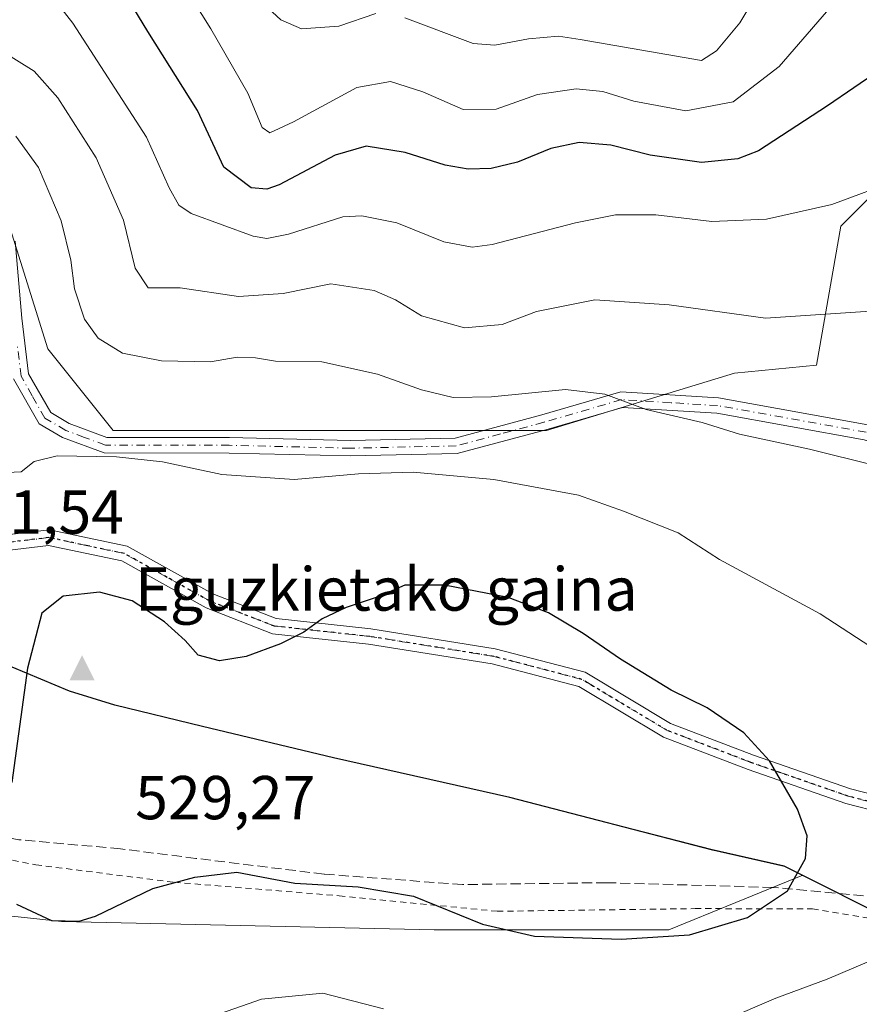
# Model space of a CAD drawing. Units: metres. Extents: x 613291 to 616696, y 4789527 to 4791898.
# Drawn here: x 614249 to 614385, y 4789937 to 4790097 of the extents above; entities that cross this region are included whole.
import ezdxf

# ---------------------------------------------------------------- set-up
doc = ezdxf.new("R2010")
doc.units = ezdxf.units.M
doc.header["$MEASUREMENT"] = 0
for name, pattern in [('DGN Style 2', [1.6480167562047852, 0.988810053722871, -0.6592067024819142]), ('DGN Style 3', [2.307223458686699, 1.648016756204785, -0.6592067024819142]), ('DGN Style 4', [2.6384748266838614, 1.318413404963828, -0.6592067024819142, 0.001648016756204785, -0.6592067024819142]), ('DGN Style 5', [1.1536117293433497, 0.4944050268614355, -0.6592067024819142])]:
    doc.linetypes.add(name, pattern=pattern)
for name, color, linetype, lineweight in [('Alambrada', 7, 'DGN Style 2', 0), ('Arbolado forestal CxS', 92, 'Continuous', 0), ('Camino Cxs', 7, 'Continuous', 0), ('Camino eje', 30, 'DGN Style 4', 13), ('Cima', 7, 'Continuous', 0), ('Comarca', 135, 'Continuous', 13), ('Comarca CxS', 21, 'Continuous', 0), ('Comunidad autónoma', 142, 'Continuous', 30), ('Comunidad Autónoma CxS', 142, 'Continuous', 0), ('Cota de cima', 7, 'Continuous', 0), ('Curva de nivel maestra', 30, 'Continuous', 30), ('Curva de nivel normal', 30, 'Continuous', 0), ('Municipio', 91, 'Continuous', 13), ('Municipio CxS', 4, 'Continuous', 0), ('Nombre de cima', 7, 'Continuous', 0), ('Núcleo urbano CxS', 7, 'Continuous', 0), ('Pastizal CxS', 92, 'Continuous', 0), ('Provincia', 7, 'Continuous', 0), ('Provincia CxS', 1, 'Continuous', 0), ('Ruta', 7, 'DGN Style 5', 30), ('Rótulo de punto de cota en terreno', 7, 'Continuous', 0), ('Senda', 7, 'DGN Style 3', 0)]:
    doc.layers.add(name, color=color, linetype=linetype, lineweight=lineweight)
doc.styles.add('Style-Arial', font='txt')

# ---------------------------------------------------------------- blocks, each defined once
blk = doc.blocks.new('*U6')
at = {"layer": 'Municipio CxS', "color": 4, "linetype": 'Continuous', "lineweight": 0, "flags": 128}
blk.add_lwpolyline([(614083.6040000005, 4790014.93805), (614111.5330000004, 4790011.043050001), (614124.7860000012, 4790009.586050002), (614151.3039999999, 4790011.503050001), (614176.9409999987, 4790013.019049999), (614193.0490000001, 4790014.42805), (614210.7589999994, 4790007.359049999), (614233.744, 4789997.623050001), (614256.9839999991, 4789987.892050002), (614264.2830000004, 4789985.656049999), (614278.4740000004, 4789982.18805), (614299.695, 4789977.111050001), (614328.1930000009, 4789970.68805), (614361.0620000005, 4789962.209050001), (614372.6909999992, 4789959.569050001), (614391.344999999, 4789950.235049999), (614410.4620000002, 4789942.820050002), (614419.5300000008, 4789938.330050001), (614430.5289999992, 4789932.885050001), (614444.9090000002, 4789926.880050001), (614451.138000001, 4789926.69005), (614468.0580000012, 4789926.17305)], dxfattribs=at)
blk = doc.blocks.new('5CIMA')
at = {"layer": 'Núcleo urbano CxS', "color": 51, "linetype": 'Continuous', "lineweight": 0}
blk.add_solid([(-0.2046930268283468, -0.1364620178855643), (-1.818989403545857e-16, 0.2729240357711289), (0.204693026828347, -0.1364620178855646)], dxfattribs=at)

msp = doc.modelspace()

# ---------------------------------------------------------------- linework, layer by layer
at = {"layer": 'Alambrada', "color": 7, "linetype": 'DGN Style 2', "lineweight": 0}
msp.add_polyline3d([(614185.9501, 4789985.300100001, 523.363599999997), (614200.7600999996, 4789981.2401, 522.1273999999976), (614217.3201000001, 4789971.550100001, 524.6926999999996), (614236.4401000004, 4789962.7301, 525.8423000000039), (614251.5100999996, 4789959.8201, 527.3426999999938), (614273.9401000004, 4789956.9901, 527.9367000000057), (614300.6101000002, 4789954.8101, 526.7636000000057), (614326.1700999998, 4789952.300100001, 531.4679000000033), (614358.1901000004, 4789952.7301, 533.5233000000007), (614377.1901000004, 4789952.710100001, 531.4263000000064), (614399.0701000001, 4789949.030099999, 524.591499999995), (614421.7901, 4789939.9101, 515.446299999996)], dxfattribs=at)
at = {"layer": 'Arbolado forestal CxS', "color": 92, "linetype": 'Continuous', "lineweight": 0}
for points in [[(614072.2263000002, 4790085.616699999, 507.4918999999937), (614101.3305000003, 4790069.741699999, 513.7954000000027), (614135.7265, 4790063.1271, 515.6440000000002), (614162.1848999998, 4790073.7105, 511.821100000001), (614201.8724999996, 4790077.679300001, 516.1491999999998), (614230.9767000005, 4790077.679300001, 517.6785999999993), (614246.8517000005, 4790064.450099999, 518.8874000000069), (614253.4663000006, 4790043.283299999, 517.8509000000049), (614264.0497000003, 4790030.054099999, 518.7130000000034), (614301.0913000006, 4790030.054099999, 517.7874000000012), (614334.1643000003, 4790030.054099999, 516.7736000000004), (614364.5915000001, 4790039.3145, 513.0981999999931), (614377.8207, 4790040.637499999, 511.9324000000051), (614381.7895000001, 4790063.1271, 505.6113999999943), (614405.6020999998, 4790086.9397, 503.2462999999989), (614422.7999, 4790105.4605, 504.7896000000038), (614426.7686999999, 4790117.366699999, 505.0734999999986), (614424.4537000004, 4790152.755100001, 504.0181000000011)], [(614422.7999, 4790105.4605, 504.7896000000038), (614405.6020999998, 4790086.9397, 503.2462999999989), (614381.7895000001, 4790063.1271, 505.6113999999943), (614377.8207, 4790040.637499999, 511.9324000000051), (614364.5915000001, 4790039.3145, 513.0981999999931), (614334.1643000003, 4790030.054099999, 516.7736000000004), (614301.0913000006, 4790030.054099999, 517.7874000000012), (614264.0497000003, 4790030.054099999, 518.7130000000034), (614253.4663000006, 4790043.283299999, 517.8509000000049), (614246.8517000005, 4790064.450099999, 518.8874000000069), (614230.9767000005, 4790077.679300001, 517.6785999999993), (614201.8724999996, 4790077.679300001, 516.1491999999998), (614162.1848999998, 4790073.7105, 511.821100000001), (614135.7265, 4790063.1271, 515.6440000000002), (614101.3305000003, 4790069.741699999, 513.7954000000027), (614072.2263000002, 4790085.616699999, 507.4918999999937)], [(614109.9697000004, 4789833.5845, 468.8776999999973), (614119.2874999996, 4789848.3673, 476.3402999999962), (614133.5994999995, 4789858.661499999, 484.4670999999944), (614125.1971000005, 4789869.1621, 483.8080999999948), (614125.5510999998, 4789881.7631, 486.3408000000054), (614154.2553000003, 4789904.8663, 500.3095999999932), (614160.5560999997, 4789928.670299999, 505.5430000000051), (614178.8583000004, 4789964.349099999, 514.3892000000051), (614188.8333000002, 4789962.431100001, 516.9331999999995), (614218.9769000001, 4789954.568299999, 521.2899999999936), (614255.6732999999, 4789950.6373, 525.4284000000043), (614315.9600999998, 4789949.3279, 524.5896999999968), (614353.9671, 4789949.328500001, 525.6195000000008), (614375.6020999998, 4789958.117699999, 525.3761999999988), (614391.2443000004, 4789950.289100001, 521.6276999999973), (614410.3552999999, 4789942.8793, 516.5629000000044), (614424.9808999998, 4789935.636299999, 512.9122999999963), (614420.2171, 4789922.0251, 510.6736999999994), (614408.1244999999, 4789905.397500001, 505.1143000000012), (614377.8914999999, 4789900.862299999, 501.7253999999957), (614340.1010999996, 4789885.7459, 496.6815000000061), (614309.8685, 4789881.210899999, 494.7652999999991), (614278.1246999997, 4789858.536699999, 493.8460999999952), (614250.9153000005, 4789838.885500001, 494.7142000000022)], [(614178.8583000004, 4789964.349099999, 514.3892000000051), (614188.8333000002, 4789962.431100001, 516.9331999999995), (614218.9769000001, 4789954.568299999, 521.2899999999936), (614255.6732999999, 4789950.6373, 525.4284000000043), (614315.9600999998, 4789949.3279, 524.5896999999968), (614353.9671, 4789949.328500001, 525.6195000000008), (614375.6020999998, 4789958.117699999, 525.3761999999988)], [(614375.6020999998, 4789958.117699999, 525.3761999999988), (614391.2443000004, 4789950.289100001, 521.6276999999973), (614410.3552999999, 4789942.8793, 516.5629000000044), (614424.9808999998, 4789935.636299999, 512.9122999999963)]]:
    msp.add_polyline3d(points, dxfattribs=at)
at = {"layer": 'Camino Cxs', "color": 7, "linetype": 'Continuous', "lineweight": 0}
for points in [[(614248.1901000004, 4790060.710100001, 520.8494999999966), (614249.2401000002, 4790048.2301, 521.9888999999966), (614250.3501000004, 4790039.2301, 522.7841999999946), (614253.9301000005, 4790032.960100001, 520.5377000000008), (614256.9101, 4790031.200099999, 520.524900000004), (614263.0100999996, 4790028.940099999, 520.7636999999959), (614282.8400999998, 4790028.920100001, 522.8138000000035), (614302.4200999998, 4790028.450099999, 522.1392999999953), (614319.3701, 4790028.8201, 521.7718000000023), (614333.3800999997, 4790032.600099999, 521.619399999996), (614346.1601, 4790036.3101, 517.7893999999942), (614361.9901000002, 4790035.340100001, 515.4502000000066), (614386.1401000004, 4790030.9901, 517.0715000000055)], [(614248.1901000004, 4790060.710100001, 520.8494999999966), (614249.2401000002, 4790048.2301, 521.9888999999966), (614250.3501000004, 4790039.2301, 522.7841999999946), (614253.9301000005, 4790032.960100001, 520.5377000000008), (614256.9101, 4790031.200099999, 520.524900000004), (614263.0100999996, 4790028.940099999, 520.7636999999959), (614282.8400999998, 4790028.920100001, 522.8138000000035), (614302.4200999998, 4790028.450099999, 522.1392999999953), (614319.3701, 4790028.8201, 521.7718000000023), (614333.3800999997, 4790032.600099999, 521.619399999996), (614346.1601, 4790036.3101, 517.7893999999942), (614361.9901000002, 4790035.340100001, 515.4502000000066), (614386.1401000004, 4790030.9901, 517.0715000000055), (614404.2401000002, 4790025.5101, 526.209600000002), (614407.6300999997, 4790023.790100001, 524.3151000000071)], [(614480.4901000002, 4789939.050100001, 508.4584000000032), (614466.1601, 4789942.1601, 509.3687999999966), (614455.9501, 4789949.870100001, 510.559500000003), (614447.9200999998, 4789961.780099999, 512.9360000000015), (614440.5000999998, 4789978.280099999, 512.0638000000035), (614436.2001, 4789994.8201, 512.4850000000006), (614432.8400999998, 4790004.5001, 513.2767000000022), (614427.4001000002, 4790010.3301, 513.8369999999995), (614417.9401000004, 4790015.7501, 514.5697999999975), (614403.3101000005, 4790023.1801, 529.815300000002), (614385.5602000002, 4790028.550100001, 520.9590999999928), (614361.6901000004, 4790032.850099999, 515.417100000006), (614346.4402000001, 4790033.790100001, 516.9768999999942), (614334.0500999996, 4790030.190099999, 520.2816000000021), (614319.7200999996, 4790026.3301, 520.2688000000053), (614302.4200999998, 4790025.950099999, 521.1584000000003), (614282.8000999996, 4790026.420100001, 521.4122999999963), (614262.5601000005, 4790026.440099999, 520.6061000000045), (614255.8300999999, 4790028.940099999, 520.2762999999978), (614252.0800999999, 4790031.1501, 519.9845999999961), (614247.9301000005, 4790038.4301, 520.909599999999)], [(614480.4901000002, 4789939.050100001, 508.4584000000032), (614466.1601, 4789942.1601, 509.3687999999966), (614455.9501, 4789949.870100001, 510.559500000003), (614447.9200999998, 4789961.780099999, 512.9360000000015), (614440.5000999998, 4789978.280099999, 512.0638000000035), (614436.2001, 4789994.8201, 512.4850000000006), (614432.8400999998, 4790004.5001, 513.2767000000022), (614427.4001000002, 4790010.3301, 513.8369999999995), (614417.9401000004, 4790015.7501, 514.5697999999975), (614403.3101000005, 4790023.1801, 529.815300000002), (614385.5602000002, 4790028.550100001, 520.9590999999928), (614361.6901000004, 4790032.850099999, 515.417100000006), (614346.4402000001, 4790033.790100001, 516.9768999999942), (614334.0500999996, 4790030.190099999, 520.2816000000021), (614319.7200999996, 4790026.3301, 520.2688000000053), (614302.4200999998, 4790025.950099999, 521.1584000000003), (614282.8000999996, 4790026.420100001, 521.4122999999963), (614262.5601000005, 4790026.440099999, 520.6061000000045), (614255.8300999999, 4790028.940099999, 520.2762999999978), (614252.0800999999, 4790031.1501, 519.9845999999961), (614247.9301000005, 4790038.4301, 520.909599999999)], [(614241.2801000001, 4790012.530099999, 521.6272000000026), (614253.7100999998, 4790014.0101, 522.8408000000054), (614266.3201000001, 4790011.3301, 523.8908999999985), (614280.1601, 4790003.630100001, 524.5374000000012), (614290.4301000005, 4789999.6501, 525.2519999999931), (614305.7100999998, 4789997.9901, 526.850099999996), (614325.8701, 4789994.7601, 527.7556999999942), (614340.3800999997, 4789990.970100001, 526.5705000000017), (614354.1901000004, 4789982.700099999, 526.4988000000012), (614367.6401000004, 4789977.5601, 525.9003999999986), (614383.3201000001, 4789972.130100001, 523.8543999999965), (614400.9501, 4789967.5701, 520.4456999999966), (614417.3300999999, 4789961.770099999, 516.8073000000004), (614426.4301000005, 4789955.8301, 514.2633999999962), (614436.7801000001, 4789947.770099999, 512.1156999999948), (614446.4200999998, 4789938.960100001, 510.4732999999979), (614460.4101, 4789930.5601, 511.3778000000021), (614475.5500999996, 4789924.7401, 507.9529000000039)], [(614241.2801000001, 4790012.530099999, 521.6272000000026), (614253.7100999998, 4790014.0101, 522.8408000000054), (614266.3201000001, 4790011.3301, 523.8908999999985), (614280.1601, 4790003.630100001, 524.5374000000012), (614290.4301000005, 4789999.6501, 525.2519999999931), (614305.7100999998, 4789997.9901, 526.850099999996), (614325.8701, 4789994.7601, 527.7556999999942), (614340.3800999997, 4789990.970100001, 526.5705000000017), (614354.1901000004, 4789982.700099999, 526.4988000000012), (614367.6401000004, 4789977.5601, 525.9003999999986), (614383.3201000001, 4789972.130100001, 523.8543999999965), (614400.9501, 4789967.5701, 520.4456999999966), (614417.3300999999, 4789961.770099999, 516.8073000000004), (614426.4301000005, 4789955.8301, 514.2633999999962), (614436.7801000001, 4789947.770099999, 512.1156999999948), (614446.4200999998, 4789938.960100001, 510.4732999999979), (614460.4101, 4789930.5601, 511.3778000000021), (614475.5500999996, 4789924.7401, 507.9529000000039)], [(614474.8201000001, 4789922.340100001, 508.1775000000052), (614459.3101000005, 4789928.300100001, 509.9407999999967), (614444.9200999998, 4789936.940099999, 510.6809000000067), (614441.9901000002, 4789939.620100001, 511.0779000000039), (614435.1601, 4789945.860099999, 512.2054999999964), (614424.9801000003, 4789953.790100001, 514.3285999999935), (614416.2100999998, 4789959.5101, 516.8108999999968), (614400.2200999996, 4789965.1801, 520.4884000000021), (614382.6001000004, 4789969.7301, 523.9150999999983), (614366.7801000001, 4789975.210100001, 526.2234999999928), (614353.0900999998, 4789980.440099999, 526.6996999999974), (614339.4001000002, 4789988.640100001, 526.8619999999937), (614325.3601000002, 4789992.3101, 527.986699999994), (614305.3701, 4789995.5101, 527.2140999999974), (614289.8300999999, 4789997.200099999, 525.2059000000008), (614279.0900999998, 4790001.360099999, 524.7394000000058), (614265.4401000004, 4790008.970100001, 524.266499999998), (614253.5900999998, 4790011.4801, 523.2118999999948), (614241.3901000004, 4790010.020099999, 521.7694000000047)], [(614474.8201000001, 4789922.340100001, 508.1775000000052), (614459.3101000005, 4789928.300100001, 509.9407999999967), (614444.9200999998, 4789936.940099999, 510.6809000000067), (614441.9901000002, 4789939.620100001, 511.0779000000039), (614435.1601, 4789945.860099999, 512.2054999999964), (614424.9801000003, 4789953.790100001, 514.3285999999935), (614416.2100999998, 4789959.5101, 516.8108999999968), (614400.2200999996, 4789965.1801, 520.4884000000021), (614382.6001000004, 4789969.7301, 523.9150999999983), (614366.7801000001, 4789975.210100001, 526.2234999999928), (614353.0900999998, 4789980.440099999, 526.6996999999974), (614339.4001000002, 4789988.640100001, 526.8619999999937), (614325.3601000002, 4789992.3101, 527.986699999994), (614305.3701, 4789995.5101, 527.2140999999974), (614289.8300999999, 4789997.200099999, 525.2059000000008), (614279.0900999998, 4790001.360099999, 524.7394000000058), (614265.4401000004, 4790008.970100001, 524.266499999998), (614253.5900999998, 4790011.4801, 523.2118999999948), (614241.3901000004, 4790010.020099999, 521.7694000000047)]]:
    msp.add_polyline3d(points, dxfattribs=at)
at = {"layer": 'Camino eje', "color": 30, "linetype": 'DGN Style 4', "lineweight": 13}
for points in [[(614408.1651, 4790022.1163, 524.9614000000003), (614403.7751000002, 4790024.345100001, 528.0482000000047), (614385.8501000004, 4790029.770099999, 519.062699999995), (614361.8400999998, 4790034.095100001, 515.4517000000051), (614354.2150999998, 4790034.565099999, 517.5795000000071), (614346.3000999996, 4790035.050100001, 517.3812000000034), (614333.7150999998, 4790031.395099999, 520.9146000000037), (614326.7100999998, 4790029.505100001, 521.1402999999991), (614319.5450999998, 4790027.575099999, 520.1180000000022), (614302.4200999998, 4790027.200099999, 521.2057000000059), (614282.8201000001, 4790027.670100001, 521.681899999996), (614262.7851, 4790027.690099999, 520.3277999999991), (614259.4200999998, 4790028.940099999, 520.4621999999945), (614256.3701, 4790030.0701, 520.3708000000044), (614253.0050999997, 4790032.0551, 519.9637999999978), (614250.9301000005, 4790035.6951, 521.9532000000036), (614249.1401000004, 4790038.8301, 521.8407000000007), (614248.5551000005, 4790043.600099999, 521.4597999999969)], [(614444.4748999998, 4789938.876700001, 510.7283000000025), (614444.1656999999, 4789939.350500001, 510.7780000000057), (614439.3850999996, 4789943.6951, 511.4890000000014), (614435.9700999996, 4789946.815099999, 512.1575000000012), (614425.7050999999, 4789954.8101, 514.289499999999), (614416.7701000003, 4789960.640100001, 516.7982000000047), (614408.5800999999, 4789963.540100001, 518.6974999999948), (614400.5850999998, 4789966.3751, 520.460500000001), (614391.7701000003, 4789968.655099999, 522.0999000000012), (614382.9600999998, 4789970.9301, 523.8816999999982), (614367.2100999998, 4789976.3851, 526.0549000000028), (614353.6401000004, 4789981.5701, 526.5722999999998), (614339.8901000004, 4789989.8051, 526.7112000000052), (614325.6151000002, 4789993.5351, 527.8561000000045), (614305.5401, 4789996.7501, 527.0198999999993), (614290.1300999997, 4789998.425100001, 525.2050000000017), (614279.6250999998, 4790002.495100001, 524.5782999999938), (614272.8000999996, 4790006.300100001, 524.3050999999978), (614265.8800999997, 4790010.1501, 524.0746999999974), (614259.9550999999, 4790011.405099999, 523.8491999999969), (614253.6501000002, 4790012.745100001, 522.9649000000063), (614247.4351000005, 4790012.005100001, 522.0424000000058)]]:
    msp.add_polyline3d(points, dxfattribs=at)
at = {"layer": 'Comarca', "color": 135, "linetype": 'Continuous', "lineweight": 13, "flags": 128}
msp.add_lwpolyline([(614468.0580000004, 4789926.173100002), (614451.1380000003, 4789926.690100002), (614444.9089999994, 4789926.880100001), (614430.5289999982, 4789932.885100001), (614419.53, 4789938.330100002), (614410.4619999994, 4789942.820100003), (614391.3449999982, 4789950.2351), (614372.6909999984, 4789959.569100002), (614361.0619999997, 4789962.209100001), (614328.1930000001, 4789970.688100004), (614299.6949999991, 4789977.111099998), (614278.4739999995, 4789982.188100004), (614264.2829999997, 4789985.656099999), (614256.9839999983, 4789987.8921), (614233.7439999991, 4789997.623100001), (614210.7589999986, 4790007.3591), (614193.0489999992, 4790014.428100001), (614176.9409999979, 4790013.019099999), (614151.3039999988, 4790011.503100002), (614124.7860000005, 4790009.586100002), (614111.5329999997, 4790011.043099998), (614083.6039999997, 4790014.938100004)], dxfattribs=at)
at = {"layer": 'Comarca CxS', "color": 21, "linetype": 'Continuous', "lineweight": 0, "flags": 128}
msp.add_lwpolyline([(614083.6040000005, 4790014.93805), (614111.5330000004, 4790011.043050001), (614124.7860000012, 4790009.586050002), (614151.3039999999, 4790011.503050001), (614176.9409999987, 4790013.019049999), (614193.0490000001, 4790014.42805), (614210.7589999994, 4790007.359049999), (614233.744, 4789997.623050001), (614256.9839999991, 4789987.892050002), (614264.2830000004, 4789985.656049999), (614278.4740000004, 4789982.18805), (614299.695, 4789977.111050001), (614328.1930000009, 4789970.68805), (614361.0620000005, 4789962.209050001), (614372.6909999992, 4789959.569050001), (614391.344999999, 4789950.235049999), (614410.4620000002, 4789942.820050002), (614419.5300000008, 4789938.330050001), (614430.5289999992, 4789932.885050001), (614444.9090000002, 4789926.880050001), (614451.138000001, 4789926.69005), (614468.0580000012, 4789926.17305)], dxfattribs=at)
at = {"layer": 'Comunidad autónoma', "color": 142, "linetype": 'Continuous', "lineweight": 30, "flags": 128}
msp.add_lwpolyline([(614468.0580000004, 4789926.173100002), (614451.1380000003, 4789926.690100002), (614444.9089999994, 4789926.880100001), (614430.5289999982, 4789932.885100001), (614419.53, 4789938.330100002), (614410.4619999994, 4789942.820100003), (614391.3449999982, 4789950.2351), (614372.6909999984, 4789959.569100002), (614361.0619999997, 4789962.209100001), (614328.1930000001, 4789970.688100004), (614299.6949999991, 4789977.111099998), (614278.4739999995, 4789982.188100004), (614264.2829999997, 4789985.656099999), (614256.9839999983, 4789987.8921), (614233.7439999991, 4789997.623100001), (614210.7589999986, 4790007.3591), (614193.0489999992, 4790014.428100001), (614176.9409999979, 4790013.019099999), (614151.3039999988, 4790011.503100002), (614124.7860000005, 4790009.586100002), (614111.5329999997, 4790011.043099998), (614083.6039999997, 4790014.938100004)], dxfattribs=at)
at = {"layer": 'Comunidad Autónoma CxS', "color": 142, "linetype": 'Continuous', "lineweight": 0, "flags": 128}
msp.add_lwpolyline([(614083.6040000005, 4790014.93805), (614111.5330000004, 4790011.043050001), (614124.7860000012, 4790009.586050002), (614151.3039999999, 4790011.503050001), (614176.9409999987, 4790013.019049999), (614193.0490000001, 4790014.42805), (614210.7589999994, 4790007.359049999), (614233.744, 4789997.623050001), (614256.9839999991, 4789987.892050002), (614264.2830000004, 4789985.656049999), (614278.4740000004, 4789982.18805), (614299.695, 4789977.111050001), (614328.1930000009, 4789970.68805), (614361.0620000005, 4789962.209050001), (614372.6909999992, 4789959.569050001), (614391.344999999, 4789950.235049999), (614410.4620000002, 4789942.820050002), (614419.5300000008, 4789938.330050001), (614430.5289999992, 4789932.885050001), (614444.9090000002, 4789926.880050001), (614451.138000001, 4789926.69005), (614468.0580000012, 4789926.17305)], dxfattribs=at)
at = {"layer": 'Curva de nivel maestra', "color": 30, "linetype": 'Continuous', "lineweight": 30, "flags": 128}
for points, elevation in [([(614388.1399999997, 4790088.420100001), (614379.5999999996, 4790082.590100001), (614368.4400000004, 4790075.300100001), (614365.1299999999, 4790074.020099999), (614359.2100000001, 4790073.4001), (614350.9400000004, 4790074.620100001), (614344.54, 4790076.200099999), (614339.4199999999, 4790076.6601), (614334.8700000001, 4790075.6501), (614329.4400000004, 4790073.460100001), (614325.2000000002, 4790072.420100001), (614321.4500000002, 4790072.3101), (614317.7599999999, 4790072.9901), (614311.2699999996, 4790075.0001), (614304.9800000006, 4790076.050100001), (614299.9600000001, 4790074.5801), (614290.8899999997, 4790069.8101), (614288.9100000003, 4790069.0701), (614286.3499999996, 4790069.300100001), (614281.9400000004, 4790072.670100001), (614277.6699999999, 4790081.800100001), (614269.6200000001, 4790094.600099999), (614263.75, 4790104.280099999)], 500), ([(614346.2400000002, 4789947.780099999), (614357.2800000003, 4789948.4901), (614366.6600000003, 4789951.3201), (614373.1500000004, 4789955.620100001), (614376.0300000003, 4789960.850099999), (614376.3200000003, 4789964.520099999), (614374.7599999999, 4789968.840100001), (614370.2300000006, 4789976.630100001), (614366.0800000001, 4789981.1501), (614360.1399999997, 4789985.210100001), (614354.3399999999, 4789988.050100001), (614346.0999999996, 4789993.0601), (614340.0999999996, 4789997.2401), (614334.4900000002, 4790000.5601), (614327.9299999997, 4790003.030099999), (614317.6699999999, 4790005.030099999), (614311.2300000006, 4790005.0601), (614306.9199999999, 4790003.1601), (614301.7199999997, 4790001.4101), (614297.8300000001, 4789999.600099999), (614294.9100000003, 4789997.440099999), (614291.1299999999, 4789995.5601), (614285.54, 4789993.4901), (614281.2300000006, 4789992.8101), (614277.79, 4789993.7401), (614275.6799999997, 4789996.090100001), (614272.3600000005, 4789999.100099999), (614267.0899999999, 4790002.4901), (614261.8300000001, 4790003.9301), (614255.9199999999, 4790003.2601), (614252.5199999996, 4790000.5001), (614250.1600000003, 4789991.630100001), (614247.6500000004, 4789973.130100001)], 525), ([(614248.3700000001, 4789953.450099999), (614254.0599999996, 4789950.8101), (614258.5499999998, 4789950.7301), (614261.1799999997, 4789951.530099999), (614270.4299999997, 4789955.970100001), (614277.2599999999, 4789957.800100001), (614284.0199999996, 4789958.640100001), (614293.4500000002, 4789956.840100001), (614303.7000000002, 4789956.280099999), (614312.6399999997, 4789954.720100001), (614323.7999999998, 4789950.220100001), (614332.2199999997, 4789948.300100001), (614346.2400000002, 4789947.780099999)], 525)]:
    msp.add_lwpolyline(points, dxfattribs=dict(at, elevation=elevation))
at = {"layer": 'Curva de nivel normal', "color": 30, "linetype": 'Continuous', "lineweight": 0, "flags": 128}
for points, elevation in [([(614371.5599999996, 4790106.24), (614365.4100000003, 4790095.99), (614361.6399999997, 4790091.460000001), (614359.2300000006, 4790089.9), (614339.5800000001, 4790093.279999999), (614336.0700000003, 4790093.84), (614331.2199999997, 4790093.42), (614325.7699999996, 4790092.41), (614322.3099999996, 4790092.640000001), (614311.2300000006, 4790096.83)], 490), ([(614275.1900000004, 4790102.439999999), (614279.8399999999, 4790095.02), (614285.8399999999, 4790084.619999999), (614288.1699999999, 4790079.08), (614289.4000000004, 4790078.180000001), (614293.2300000006, 4790079.970000001), (614303.4600000001, 4790085.52), (614308.9199999999, 4790086.5), (614314.1399999997, 4790084.859999999), (614320.6900000004, 4790081.970000001), (614326, 4790082.060000001), (614332.6900000004, 4790084.430000001), (614338.9299999997, 4790085.310000001), (614343.2699999996, 4790084.91), (614348.2800000003, 4790083.32), (614356.7000000002, 4790081.77), (614364.3700000001, 4790083.210000001), (614371.7699999996, 4790088.930000001), (614382.5800000001, 4790101.42)], 495), ([(614254.6100000005, 4790099.680000001), (614257.5099999999, 4790095.92), (614269.4299999997, 4790077.5), (614273.1200000001, 4790069.300000001), (614274.6799999997, 4790066.529999999), (614276.6500000004, 4790065.16), (614286.6699999999, 4790061.51), (614288.9000000004, 4790061.100000001), (614292.4000000004, 4790061.810000001), (614301.2199999997, 4790064.619999999), (614304.2699999996, 4790064.800000001), (614309.9400000004, 4790063.67), (614317.5499999998, 4790060.57), (614322.0999999996, 4790059.720000001), (614325.3600000005, 4790060.119999999), (614338.8399999999, 4790063.640000001), (614345.3200000003, 4790064.92), (614351.8399999999, 4790064.939999999), (614360.9000000004, 4790063.869999999), (614369.75, 4790064.26), (614380.2999999998, 4790066.600000001), (614391.4000000004, 4790070.689999999)], 505), ([(614306.5599999996, 4790097.5), (614300.5599999996, 4790095.460000001), (614294.5199999996, 4790095.029999999), (614291.1799999997, 4790096.470000001), (614287.8200000003, 4790099.539999999)], 490), ([(614387.3700000001, 4790049.439999999), (614369.5700000003, 4790048.220000001), (614354, 4790050.369999999), (614341.9699999997, 4790051.220000001), (614332.54, 4790049.32), (614326.9500000002, 4790047.189999999), (614320.9000000004, 4790046.65), (614313.9400000004, 4790048.59), (614309.7300000006, 4790051.189999999), (614306.2699999996, 4790052.689999999), (614299.2300000006, 4790053.800000001), (614291.5599999996, 4790052.210000001), (614284.3099999996, 4790051.710000001), (614274.8799999999, 4790053.119999999), (614269.7000000002, 4790053.16), (614267.5800000001, 4790056.300000001), (614265.7300000006, 4790064.08), (614261.2999999998, 4790074.140000001), (614255.0800000001, 4790083.84), (614251.2300000006, 4790088.189999999), (614242.1900000004, 4790093.800000001)], 510), ([(614387.3200000003, 4790024.380000001), (614376.7199999997, 4790027.060000001), (614365.3600000005, 4790029.49), (614359.3300000001, 4790031.350000001), (614350.2699999996, 4790033.470000001), (614343.5899999999, 4790035.949999999), (614337.2300000006, 4790036.699999999), (614325.2300000006, 4790035.49), (614319.0599999996, 4790035.42), (614313.9000000004, 4790036.640000001), (614306.79, 4790039.199999999), (614297.79, 4790041.15), (614290.29, 4790041.289999999), (614287.0499999998, 4790041.83), (614284.0899999999, 4790041.939999999), (614279.7699999996, 4790041.16), (614271.8300000001, 4790041.350000001), (614265.5599999996, 4790042.57), (614261.5999999996, 4790045.02), (614259.4199999999, 4790048.08), (614257.7999999998, 4790053), (614257.1600000003, 4790057.630000001), (614255.5999999996, 4790063.970000001), (614251.9299999997, 4790072.609999999), (614248.2800000003, 4790077.66)], 515), ([(614386.6100000005, 4789995.100000001), (614378.4199999999, 4790000.430000001), (614362.1200000001, 4790009.189999999), (614355.4500000002, 4790013.52), (614346.5899999999, 4790016.99), (614339.3200000003, 4790019.59), (614325.6299999999, 4790022.15), (614312.5700000003, 4790023.32), (614303.7199999997, 4790023.07), (614293.3399999999, 4790022.130000001), (614281.6399999997, 4790022.949999999), (614272, 4790024.970000001), (614264.5599999996, 4790025.779999999), (614254.9800000006, 4790025.970000001), (614251.2300000006, 4790025.07), (614249.1699999999, 4790023.390000001), (614246.9100000003, 4790023.26)], 520), ([(614362.8200000003, 4789934.619999999), (614371.2300000006, 4789938.25), (614379.5599999996, 4789941.300000001), (614388.5499999998, 4789945.16)], 520), ([(614275.8300000001, 4789933.810000001), (614288.04, 4789938.100000001), (614297.9600000001, 4789939.039999999), (614307.79, 4789936.51)], 520)]:
    msp.add_lwpolyline(points, dxfattribs=dict(at, elevation=elevation))
at = {"layer": 'Municipio', "color": 91, "linetype": 'Continuous', "lineweight": 13, "flags": 128}
msp.add_lwpolyline([(614468.0580000004, 4789926.173100002), (614451.1380000003, 4789926.690100002), (614444.9089999994, 4789926.880100001), (614430.5289999982, 4789932.885100001), (614419.53, 4789938.330100002), (614410.4619999994, 4789942.820100003), (614391.3449999982, 4789950.2351), (614372.6909999984, 4789959.569100002), (614361.0619999997, 4789962.209100001), (614328.1930000001, 4789970.688100004), (614299.6949999991, 4789977.111099998), (614278.4739999995, 4789982.188100004), (614264.2829999997, 4789985.656099999), (614256.9839999983, 4789987.8921), (614233.7439999991, 4789997.623100001), (614210.7589999986, 4790007.3591), (614193.0489999992, 4790014.428100001), (614176.9409999979, 4790013.019099999), (614151.3039999988, 4790011.503100002), (614124.7860000005, 4790009.586100002), (614111.5329999997, 4790011.043099998), (614083.6039999997, 4790014.938100004)], dxfattribs=at)
at = {"layer": 'Pastizal CxS', "color": 92, "linetype": 'Continuous', "lineweight": 0}
for points in [[(614072.2263000002, 4790085.616699999, 507.4918999999937), (614101.3305000003, 4790069.741699999, 513.7954000000027), (614135.7265, 4790063.1271, 515.6440000000002), (614162.1848999998, 4790073.7105, 511.821100000001), (614201.8724999996, 4790077.679300001, 516.1491999999998), (614230.9767000005, 4790077.679300001, 517.6785999999993), (614246.8517000005, 4790064.450099999, 518.8874000000069), (614253.4663000006, 4790043.283299999, 517.8509000000049), (614264.0497000003, 4790030.054099999, 518.7130000000034), (614301.0913000006, 4790030.054099999, 517.7874000000012), (614334.1643000003, 4790030.054099999, 516.7736000000004), (614364.5915000001, 4790039.3145, 513.0981999999931), (614377.8207, 4790040.637499999, 511.9324000000051), (614381.7895000001, 4790063.1271, 505.6113999999943), (614405.6020999998, 4790086.9397, 503.2462999999989), (614422.7999, 4790105.4605, 504.7896000000038), (614426.7686999999, 4790117.366699999, 505.0734999999986), (614424.4537000004, 4790152.755100001, 504.0181000000011), (614436.9779000003, 4790148.9561, 506.6015999999945), (614449.2267000005, 4790144.345899999, 508.9035000000004), (614461.1476999996, 4790138.944499999, 510.1468000000023), (614462.2477000002, 4790138.3979, 510.209600000002), (614472.4367000004, 4790133.295100001, 510.3203999999969)], [(614072.2263000002, 4790085.616699999, 507.4918999999937), (614101.3305000003, 4790069.741699999, 513.7954000000027), (614135.7265, 4790063.1271, 515.6440000000002), (614162.1848999998, 4790073.7105, 511.821100000001), (614201.8724999996, 4790077.679300001, 516.1491999999998), (614230.9767000005, 4790077.679300001, 517.6785999999993), (614246.8517000005, 4790064.450099999, 518.8874000000069), (614253.4663000006, 4790043.283299999, 517.8509000000049), (614264.0497000003, 4790030.054099999, 518.7130000000034), (614301.0913000006, 4790030.054099999, 517.7874000000012), (614334.1643000003, 4790030.054099999, 516.7736000000004), (614364.5915000001, 4790039.3145, 513.0981999999931), (614377.8207, 4790040.637499999, 511.9324000000051), (614381.7895000001, 4790063.1271, 505.6113999999943), (614405.6020999998, 4790086.9397, 503.2462999999989), (614422.7999, 4790105.4605, 504.7896000000038), (614426.7686999999, 4790117.366699999, 505.0734999999986), (614424.4537000004, 4790152.755100001, 504.0181000000011)], [(614492.2796999998, 4790125.3179, 509.3083999999944), (614462.4874999998, 4790061.804099999, 506.0725999999996), (614459.8416999998, 4790045.929099999, 505.975900000005), (614450.5812999997, 4790007.5645, 509.0497999999934), (614441.3208999997, 4789978.460300001, 510.8625000000029), (614459.8416999998, 4789950.678900001, 508.3950999999943), (614467.9571000002, 4789926.2301, 508.3463000000047), (614444.8063000003, 4789926.939900001, 510.6515999999974), (614430.4260999998, 4789932.9397, 512.1701999999932), (614424.9808999998, 4789935.636299999, 512.9122999999963), (614410.3552999999, 4789942.8793, 516.5629000000044), (614391.2443000004, 4789950.289100001, 521.6276999999973), (614375.6020999998, 4789958.117699999, 525.3761999999988), (614372.5839000001, 4789959.6283, 525.9141999999993), (614360.9537000004, 4789962.268300001, 526.9223000000056), (614328.0822999999, 4789970.7477, 527.565300000002), (614299.5915000001, 4789977.167099999, 527.7740999999951), (614278.3711000001, 4789982.2467, 525.9762000000047), (614264.1803000001, 4789985.716499999, 527.2701999999991), (614256.8800999997, 4789987.9463, 527.2627999999969), (614233.6391000003, 4789997.675899999, 522.1913000000059)], [(614083.4946999997, 4790014.993100001, 522.609700000001), (614111.4254999999, 4790011.103700001, 528.0791999999929), (614124.6756999996, 4790009.644099999, 527.988599999997), (614151.1967000002, 4790011.564099999, 527.7828000000009), (614176.8372999998, 4790013.074899999, 527.7667999999976), (614192.9375, 4790014.4849, 528.006899999993), (614210.6485000001, 4790007.4157, 524.7219000000041), (614233.6391000003, 4789997.675899999, 522.1913000000059), (614256.8800999997, 4789987.9463, 527.2627999999969), (614264.1803000001, 4789985.716499999, 527.2701999999991), (614278.3711000001, 4789982.2467, 525.9762000000047), (614299.5915000001, 4789977.167099999, 527.7740999999951), (614328.0822999999, 4789970.7477, 527.565300000002), (614360.9537000004, 4789962.268300001, 526.9223000000056), (614372.5839000001, 4789959.6283, 525.9141999999993), (614375.6020999998, 4789958.117699999, 525.3761999999988)], [(614233.6391000003, 4789997.675899999, 522.1913000000059), (614256.8800999997, 4789987.9463, 527.2627999999969), (614264.1803000001, 4789985.716499999, 527.2701999999991), (614278.3711000001, 4789982.2467, 525.9762000000047), (614299.5915000001, 4789977.167099999, 527.7740999999951), (614328.0822999999, 4789970.7477, 527.565300000002), (614360.9537000004, 4789962.268300001, 526.9223000000056), (614372.5839000001, 4789959.6283, 525.9141999999993), (614375.6020999998, 4789958.117699999, 525.3761999999988), (614353.9671, 4789949.328500001, 525.6195000000008), (614315.9600999998, 4789949.3279, 524.5896999999968), (614255.6732999999, 4789950.6373, 525.4284000000043), (614218.9769000001, 4789954.568299999, 521.2899999999936)], [(614178.8583000004, 4789964.349099999, 514.3892000000051), (614188.8333000002, 4789962.431100001, 516.9331999999995), (614218.9769000001, 4789954.568299999, 521.2899999999936), (614255.6732999999, 4789950.6373, 525.4284000000043), (614315.9600999998, 4789949.3279, 524.5896999999968), (614353.9671, 4789949.328500001, 525.6195000000008), (614375.6020999998, 4789958.117699999, 525.3761999999988)], [(614375.6020999998, 4789958.117699999, 525.3761999999988), (614391.2443000004, 4789950.289100001, 521.6276999999973), (614410.3552999999, 4789942.8793, 516.5629000000044), (614424.9808999998, 4789935.636299999, 512.9122999999963)]]:
    msp.add_polyline3d(points, dxfattribs=at)
at = {"layer": 'Provincia', "color": 7, "linetype": 'Continuous', "lineweight": 0, "flags": 128}
msp.add_lwpolyline([(614468.0580000004, 4789926.173100002), (614451.1380000003, 4789926.690100002), (614444.9089999994, 4789926.880100001), (614430.5289999982, 4789932.885100001), (614419.53, 4789938.330100002), (614410.4619999994, 4789942.820100003), (614391.3449999982, 4789950.2351), (614372.6909999984, 4789959.569100002), (614361.0619999997, 4789962.209100001), (614328.1930000001, 4789970.688100004), (614299.6949999991, 4789977.111099998), (614278.4739999995, 4789982.188100004), (614264.2829999997, 4789985.656099999), (614256.9839999983, 4789987.8921), (614233.7439999991, 4789997.623100001), (614210.7589999986, 4790007.3591), (614193.0489999992, 4790014.428100001), (614176.9409999979, 4790013.019099999), (614151.3039999988, 4790011.503100002), (614124.7860000005, 4790009.586100002), (614111.5329999997, 4790011.043099998), (614083.6039999997, 4790014.938100004)], dxfattribs=at)
at = {"layer": 'Provincia CxS', "color": 1, "linetype": 'Continuous', "lineweight": 0, "flags": 128}
msp.add_lwpolyline([(614083.6040000005, 4790014.93805), (614111.5330000004, 4790011.043050001), (614124.7860000012, 4790009.586050002), (614151.3039999999, 4790011.503050001), (614176.9409999987, 4790013.019049999), (614193.0490000001, 4790014.42805), (614210.7589999994, 4790007.359049999), (614233.744, 4789997.623050001), (614256.9839999991, 4789987.892050002), (614264.2830000004, 4789985.656049999), (614278.4740000004, 4789982.18805), (614299.695, 4789977.111050001), (614328.1930000009, 4789970.68805), (614361.0620000005, 4789962.209050001), (614372.6909999992, 4789959.569050001), (614391.344999999, 4789950.235049999), (614410.4620000002, 4789942.820050002), (614419.5300000008, 4789938.330050001), (614430.5289999992, 4789932.885050001), (614444.9090000002, 4789926.880050001), (614451.138000001, 4789926.69005), (614468.0580000012, 4789926.17305)], dxfattribs=at)
at = {"layer": 'Ruta', "color": 7, "linetype": 'DGN Style 5', "lineweight": 30}
msp.add_polyline3d([(614459.8601000002, 4789929.4301, 510.6300000000047), (614445.6700999998, 4789937.950099999, 510.5491999999941), (614444.4748999998, 4789938.876700001, 510.7283000000025), (614444.1656999999, 4789939.350500001, 510.7780000000057), (614439.3850999996, 4789943.6951, 511.4890000000014), (614435.9700999996, 4789946.815099999, 512.1575000000012), (614425.7050999999, 4789954.8101, 514.289499999999), (614416.7701000003, 4789960.640100001, 516.7982000000047), (614408.5800999999, 4789963.540100001, 518.6974999999948), (614400.5850999998, 4789966.3751, 520.460500000001), (614391.7701000003, 4789968.655099999, 522.0999000000012), (614382.9600999998, 4789970.9301, 523.8816999999982), (614367.2100999998, 4789976.3851, 526.0549000000028), (614353.6401000004, 4789981.5701, 526.5722999999998), (614339.8901000004, 4789989.8051, 526.7112000000052), (614325.6151000002, 4789993.5351, 527.8561000000045), (614305.5401, 4789996.7501, 527.0198999999993), (614290.1300999997, 4789998.425100001, 525.2050000000017), (614279.6250999998, 4790002.495100001, 524.5782999999938), (614272.8000999996, 4790006.300100001, 524.3050999999978), (614265.8800999997, 4790010.1501, 524.0746999999974), (614259.9550999999, 4790011.405099999, 523.8491999999969), (614253.6501000002, 4790012.745100001, 522.9649000000063), (614247.4351000005, 4790012.005100001, 522.0424000000058)], dxfattribs=at)
at = {"layer": 'Senda', "color": 7, "linetype": 'DGN Style 3', "lineweight": 0}
msp.add_polyline3d([(614441.9901000002, 4789939.620100001, 511.0779000000039), (614429.0500999996, 4789943.9001, 513.1897000000026), (614414.5100999996, 4789949.6601, 517.869200000001), (614392.3400999998, 4789954.1801, 524.8984000000055), (614370.7701000003, 4789956.1601, 528.8459000000003), (614343.8201000001, 4789956.9301, 528.1676000000007), (614320.5800999999, 4789956.620100001, 528.8809000000037), (614298.1601, 4789958.3101, 526.8891000000004), (614277.4301000005, 4789960.860099999, 527.5728999999993), (614265.2200999996, 4789962.4001, 528.5096999999951), (614248.7600999996, 4789963.880100001, 527.571100000001), (614236.8201000001, 4789965.9901, 524.7394999999962), (614228.2801000001, 4789969.0001, 522.9091000000044), (614216.5601000005, 4789975.640100001, 524.7835999999952), (614204.2901, 4789981.720100001, 522.988599999997), (614193.1801000005, 4789986.100099999, 523.4597999999969), (614184.0800999999, 4789988.2501, 521.8139999999985), (614175.0000999998, 4789988.4101, 523.7431999999973), (614148.1201, 4789984.9301, 533.343599999993), (614123.8000999996, 4789980.640100001, 528.7786000000051), (614105.6801000005, 4789978.700099999, 523.5638999999937), (614095.7600999996, 4789978.0001, 524.4658999999956), (614082.7301000003, 4789977.540100001, 526.3611999999994)], dxfattribs=at)

# ---------------------------------------------------------------- block references
at = {"layer": 'Cima', "color": 7, "linetype": 'Continuous', "lineweight": 0, "xscale": 10, "yscale": 10, "zscale": 10}
msp.add_blockref('5CIMA', (614259, 4789991, 529.2700000000041), dxfattribs=at)
at = {"layer": 'Municipio CxS', "color": 4, "linetype": 'Continuous', "lineweight": 0}
msp.add_blockref('*U6', (0, 0), dxfattribs=at)

# ---------------------------------------------------------------- texts
at = {"layer": 'Cota de cima', "color": 7, "linetype": 'Continuous', "lineweight": 0, "style": 'Style-Arial'}
msp.add_text('529,27', height=7.000000000000002, dxfattribs=at).set_placement((614267.5990000004, 4789967.1875))
at = {"layer": 'Nombre de cima', "color": 7, "linetype": 'Continuous', "lineweight": 0, "style": 'Style-Arial'}
msp.add_text('Eguzkietako gaina', height=7.000000000000002, dxfattribs=at).set_placement((614267.5990000004, 4790000.921900001))
at = {"layer": 'Rótulo de punto de cota en terreno', "color": 7, "linetype": 'Continuous', "lineweight": 0, "style": 'Style-Arial'}
msp.add_text('521,54', height=7.000000000000002, dxfattribs=at).set_placement((614236.6283999998, 4790013.377800001))

doc.saveas('drawing.dxf')
